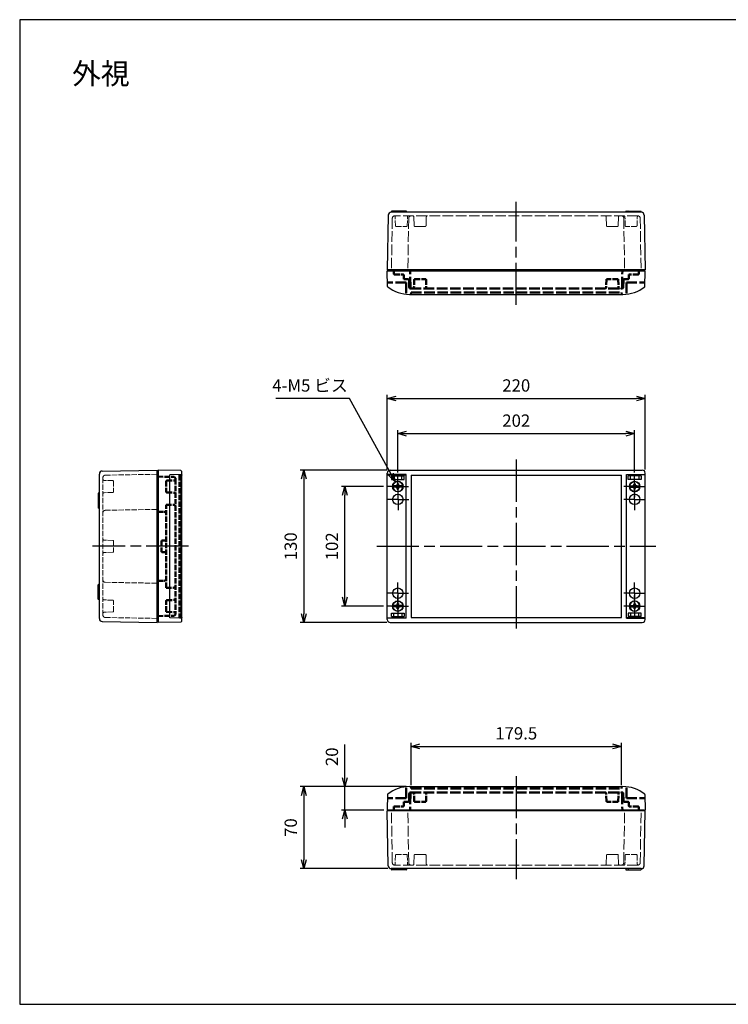
# Model space of a CAD drawing. Units: millimetres. Extents: x 0 to 3647, y 0 to 840.
# Drawn here: x 1219 to 1824, y 0 to 840 of the extents above; entities that cross this region are included whole.
import ezdxf

# ---------------------------------------------------------------- set-up
doc = ezdxf.new("R2010")
doc.units = ezdxf.units.MM
doc.header["$LTSCALE"] = 3
for name, pattern in [('AM_ISO02W050x2', [3.75, 3, -0.75]), ('AM_ISO08W050', [18, 12, -1.5, 3, -1.5]), ('AM_ISO08W050x2', [9, 6, -0.75, 1.5, -0.75])]:
    doc.linetypes.add(name, pattern=pattern)
for name, color, linetype, lineweight in [('AM_5', 3, 'Continuous', 25), ('AM_5 @ 3', 3, 'Continuous', 25), ('AM_7', 4, 'AM_ISO08W050', 25), ('取付ﾋﾞｽ', 8, 'Continuous', 25), ('ﾄｯﾌﾟｶﾊﾞｰ', 7, 'Continuous', 25), ('ﾄｯﾌﾟｶﾊﾞｰ0', 7, 'AM_ISO02W050x2', 50), ('ﾎﾞﾃﾞｨｰ', 2, 'Continuous', 25), ('ﾎﾞﾃﾞｨｰ0', 2, 'AM_ISO02W050x2', 13)]:
    doc.layers.add(name, color=color, linetype=linetype, lineweight=lineweight)
doc.styles.get("Standard").update_dxf_attribs({"font": 'ISOCP.SHX', "bigfont": 'EXTFONT.SHX'})
doc.styles.add('takachi1', font='txt', dxfattribs={"height": 2.5})
doc.dimstyles.new('AM_ISO$0', dxfattribs={"dimtxt": 3.5, "dimasz": 2.5, "dimexe": 1, "dimexo": 1, "dimgap": 1.5, "dimtad": 1, "dimdsep": 46, "dimtxsty": 'Standard', "dimblk": 'OPEN30', "dimcen": 0, "dimclrd": 3, "dimclre": 3, "dimclrt": 2, "dimadec": 0, "dimazin": 2, "dimtp": 0.1, "dimtm": 0.1, "dimtfac": 0.71, "dimtmove": 0, "dimatfit": 3, "dimldrblk": 'OPEN30', "dimfxl": 0, "dimlwd": -1, "dimlwe": -1, "dimarcsym": 0})
doc.dimstyles.new('AM_ISO$3', dxfattribs={"dimtxt": 3.5, "dimasz": 2.5, "dimexe": 1, "dimexo": 1, "dimgap": 1.5, "dimtad": 1, "dimtoh": 1, "dimdsep": 46, "dimtxsty": 'Standard', "dimblk": 'OPEN30', "dimcen": 0, "dimclrd": 3, "dimclre": 3, "dimclrt": 2, "dimadec": 0, "dimazin": 2, "dimtp": 0.1, "dimtm": 0.1, "dimtfac": 0.71, "dimtofl": 0, "dimtmove": 0, "dimatfit": 0, "dimldrblk": 'OPEN30', "dimfxl": 0, "dimlwd": -1, "dimlwe": -1, "dimarcsym": 0})

# ---------------------------------------------------------------- blocks, each defined once
blk = doc.blocks.new('TK-A3')
blk.add_lwpolyline([(0, 0), (403, 0), (403, 280), (0, 280)], close=True)
blk = doc.blocks.new('取付ビスM5')
at = {"layer": '取付ﾋﾞｽ'}
for p, q in [((-1.4, 0.65), (-4.2, 0.65)), ((-1.75, 0.5), (-1.11, 0.5)), ((-1.75, 0.5), (-1.75, 0)), ((-1.75, -0.5), (-1.75, 0)), ((-0.85, 0.85), (-1.4, 0.65)), ((-1.4, 0.65), (-0.85, 0.37)), ((-0.85, 0.85), (-0.5, 1.81)), ((-0.51, 0.51), (-0.85, 0.85)), ((-0.51, 0.51), (-0.85, 0.37)), ((-0.51, 0.51), (-0.37, 0.85)), ((-0.5, 2.25), (0, 2.25)), ((-0.5, 2.25), (-0.5, 1.81)), ((-0.5, 1.81), (-0.37, 0.85)), ((0.5, 2.25), (0, 2.25)), ((0.5, 1.81), (0.37, 0.85)), ((0.51, 0.51), (0.37, 0.85)), ((0.5, 2.25), (0.5, 1.81)), ((0.85, 0.85), (0.5, 1.81)), ((0.51, 0.51), (0.85, 0.85)), ((0.51, 0.51), (0.85, 0.37)), ((0.85, 0.85), (1.4, 0.65)), ((1.4, 0.65), (0.85, 0.37)), ((1.75, 0.5), (1.11, 0.5)), ((4.2, 0.65), (1.4, 0.65)), ((1.75, 0.5), (1.75, 0)), ((-1.4, -0.65), (-4.2, -0.65)), ((-1.75, -0.5), (-1.11, -0.5)), ((-1.4, -0.65), (-0.85, -0.37)), ((-0.85, -0.85), (-1.4, -0.65)), ((-0.51, -0.51), (-0.85, -0.37)), ((-0.51, -0.51), (-0.85, -0.85)), ((-0.85, -0.85), (-0.5, -1.81)), ((-0.51, -0.51), (-0.37, -0.85)), ((-0.5, -1.81), (-0.37, -0.85)), ((-0.5, -2.25), (-0.5, -1.81)), ((-0.5, -2.25), (0, -2.25)), ((0.5, -2.25), (0, -2.25)), ((0.51, -0.51), (0.37, -0.85)), ((0.5, -1.81), (0.37, -0.85)), ((0.85, -0.85), (0.5, -1.81)), ((0.5, -2.25), (0.5, -1.81)), ((0.51, -0.51), (0.85, -0.37)), ((0.51, -0.51), (0.85, -0.85)), ((1.4, -0.65), (0.85, -0.37)), ((0.85, -0.85), (1.4, -0.65)), ((1.75, -0.5), (1.11, -0.5)), ((4.2, -0.65), (1.4, -0.65)), ((1.75, -0.5), (1.75, 0))]:
    blk.add_line(p, q, dxfattribs=at)
blk.add_circle((0, 0), 4.25, dxfattribs=at)
for centre, start, end in [((-0.7, 0), 112.61986, 180), ((-0.7, 0), 180, 247.38014), ((0, 0.7), 90, 157.38014), ((0, 0.7), 22.61986, 90), ((0.7, 0), 0, 67.38014), ((0.7, 0), 292.61986, 0), ((0, -0.7), 202.61986, 270), ((0, -0.7), 270, 337.38014)]:
    blk.add_arc(centre, 0.4, start, end, dxfattribs=at)
blk = doc.blocks.new('_Open30')
at = {"color": 0, "linetype": 'ByBlock', "lineweight": -2}
for p, q in [((-1, 0.27), (0, 0)), ((0, 0), (-1, -0.27)), ((0, 0), (-1, 0))]:
    blk.add_line(p, q, dxfattribs=at)
blk = doc.blocks.new('*D34')
at = {"layer": 'AM_5', "color": 3, "transparency": 16777216}
for p, q in [((1541.6, 453.84), (1541.6, 489.84)), ((1743.6, 453.84), (1743.6, 489.84)), ((1549.1, 486.84), (1736.1, 486.84))]:
    blk.add_line(p, q, dxfattribs=at)
at = {"layer": 'Defpoints', "color": 0, "transparency": 16777216}
for p in [(1743.6, 486.84), (1541.6, 450.84), (1743.6, 450.84)]:
    blk.add_point(p, dxfattribs=at)
at = {"layer": 'AM_5', "color": 3, "transparency": 16777216, "xscale": 7.5, "yscale": 7.5, "zscale": 7.5, "rotation": 180}
blk.add_blockref('_Open30', (1541.6, 486.84), dxfattribs=at)
at = {"layer": 'AM_5', "color": 3, "transparency": 16777216, "xscale": 7.5, "yscale": 7.5, "zscale": 7.5}
blk.add_blockref('_Open30', (1743.6, 486.84), dxfattribs=at)
at = {"layer": 'AM_5', "color": 2, "transparency": 16777216, "insert": (1642.6, 496.59), "char_height": 10.5, "attachment_point": 5}
blk.add_mtext('202', dxfattribs=at)
blk = doc.blocks.new('*D33')
at = {"layer": 'AM_5', "color": 3, "transparency": 16777216}
for p, q in [((1532.6, 456.22), (1532.6, 519.84)), ((1540.1, 516.84), (1745.1, 516.84)), ((1752.6, 456.22), (1752.6, 519.84))]:
    blk.add_line(p, q, dxfattribs=at)
at = {"layer": 'Defpoints', "color": 0, "transparency": 16777216}
for p in [(1752.6, 516.84), (1532.6, 453.22), (1752.6, 453.22)]:
    blk.add_point(p, dxfattribs=at)
at = {"layer": 'AM_5', "color": 3, "transparency": 16777216, "xscale": 7.5, "yscale": 7.5, "zscale": 7.5, "rotation": 180}
blk.add_blockref('_Open30', (1532.6, 516.84), dxfattribs=at)
at = {"layer": 'AM_5', "color": 3, "transparency": 16777216, "xscale": 7.5, "yscale": 7.5, "zscale": 7.5}
blk.add_blockref('_Open30', (1752.6, 516.84), dxfattribs=at)
at = {"layer": 'AM_5', "color": 2, "transparency": 16777216, "insert": (1642.6, 526.59), "char_height": 10.5, "attachment_point": 5}
blk.add_mtext('220', dxfattribs=at)
blk = doc.blocks.new('*D36')
at = {"layer": 'AM_5', "color": 3, "transparency": 16777216}
for p, q in [((1529.48, 441.72), (1493.45, 441.72)), ((1496.45, 347.22), (1496.45, 434.22)), ((1529.48, 339.72), (1493.45, 339.72))]:
    blk.add_line(p, q, dxfattribs=at)
at = {"layer": 'Defpoints', "color": 0, "transparency": 16777216}
for p in [(1496.45, 441.72), (1532.48, 441.72), (1532.48, 339.72)]:
    blk.add_point(p, dxfattribs=at)
at = {"layer": 'AM_5', "color": 3, "transparency": 16777216, "xscale": 7.5, "yscale": 7.5, "zscale": 7.5}
for p, rotation in [((1496.45, 441.72), 90), ((1496.45, 339.72), 270)]:
    blk.add_blockref('_Open30', p, dxfattribs=dict(at, rotation=rotation))
at = {"layer": 'AM_5', "color": 2, "transparency": 16777216, "insert": (1486.7, 390.72), "char_height": 10.5, "attachment_point": 5, "rotation": 90}
blk.add_mtext('102', dxfattribs=at)
blk = doc.blocks.new('*D35')
at = {"layer": 'AM_5', "color": 3, "transparency": 16777216}
for p, q in [((1532.1, 455.72), (1458.33, 455.72)), ((1461.33, 448.22), (1461.33, 333.22)), ((1532.1, 325.72), (1458.33, 325.72))]:
    blk.add_line(p, q, dxfattribs=at)
at = {"layer": 'Defpoints', "color": 0, "transparency": 16777216}
for p in [(1535.1, 455.72), (1461.33, 325.72), (1535.1, 325.72)]:
    blk.add_point(p, dxfattribs=at)
at = {"layer": 'AM_5', "color": 3, "transparency": 16777216, "xscale": 7.5, "yscale": 7.5, "zscale": 7.5}
for p, rotation in [((1461.33, 455.72), 90), ((1461.33, 325.72), 270)]:
    blk.add_blockref('_Open30', p, dxfattribs=dict(at, rotation=rotation))
at = {"layer": 'AM_5', "color": 2, "transparency": 16777216, "insert": (1451.58, 390.72), "char_height": 10.5, "attachment_point": 5, "rotation": 90}
blk.add_mtext('130', dxfattribs=at)
blk = doc.blocks.new('*D32')
at = {"layer": 'AM_5', "color": 3, "transparency": 16777216}
for p, q in [((1500.3, 516.84), (1437.52, 516.84)), ((1535.82, 452.24), (1500.3, 516.84))]:
    blk.add_line(p, q, dxfattribs=at)
at = {"layer": 'Defpoints', "color": 0, "transparency": 16777216}
for p in [(1539.43, 445.66), (1543.77, 437.78)]:
    blk.add_point(p, dxfattribs=at)
at = {"layer": 'AM_5', "color": 3, "transparency": 16777216, "xscale": 7.5, "yscale": 7.5, "zscale": 7.5, "rotation": 298.8030141107305}
blk.add_blockref('_Open30', (1539.43, 445.66), dxfattribs=at)
at = {"layer": 'AM_5', "color": 2, "transparency": 16777216, "insert": (1466.66, 526.59), "char_height": 10.5, "attachment_point": 5}
blk.add_mtext('4-M5 ビス', dxfattribs=at)
blk = doc.blocks.new('*D38')
at = {"layer": 'AM_5', "color": 3, "transparency": 16777216}
for p, q in [((1496.45, 193.26), (1496.45, 221.59)), ((1548.6, 185.76), (1493.45, 185.76)), ((1496.45, 165.76), (1496.45, 185.76)), ((1529.6, 165.76), (1493.45, 165.76)), ((1496.45, 158.26), (1496.45, 150.76))]:
    blk.add_line(p, q, dxfattribs=at)
at = {"layer": 'Defpoints', "color": 0, "transparency": 16777216}
for p in [(1496.45, 185.76), (1551.6, 185.76), (1532.6, 165.76)]:
    blk.add_point(p, dxfattribs=at)
at = {"layer": 'AM_5', "color": 3, "transparency": 16777216, "xscale": 7.5, "yscale": 7.5, "zscale": 7.5}
for p, rotation in [((1496.45, 185.76), 270), ((1496.45, 165.76), 90)]:
    blk.add_blockref('_Open30', p, dxfattribs=dict(at, rotation=rotation))
at = {"layer": 'AM_5', "color": 2, "transparency": 16777216, "insert": (1486.7, 211.18), "char_height": 10.5, "attachment_point": 5, "rotation": 90}
blk.add_mtext('20', dxfattribs=at)
blk = doc.blocks.new('*D37')
at = {"layer": 'AM_5', "color": 3, "transparency": 16777216}
for p, q in [((1548.6, 185.76), (1458.33, 185.76)), ((1461.33, 178.26), (1461.33, 123.26)), ((1532.92, 115.76), (1458.33, 115.76))]:
    blk.add_line(p, q, dxfattribs=at)
at = {"layer": 'Defpoints', "color": 0, "transparency": 16777216}
for p in [(1551.6, 185.76), (1461.33, 115.76), (1535.92, 115.76)]:
    blk.add_point(p, dxfattribs=at)
at = {"layer": 'AM_5', "color": 3, "transparency": 16777216, "xscale": 7.5, "yscale": 7.5, "zscale": 7.5}
for p, rotation in [((1461.33, 185.76), 90), ((1461.33, 115.76), 270)]:
    blk.add_blockref('_Open30', p, dxfattribs=dict(at, rotation=rotation))
at = {"layer": 'AM_5', "color": 2, "transparency": 16777216, "insert": (1451.58, 150.76), "char_height": 10.5, "attachment_point": 5, "rotation": 90}
blk.add_mtext('70', dxfattribs=at)
blk = doc.blocks.new('*D39')
at = {"layer": 'AM_5', "color": 3, "transparency": 16777216}
for p, q in [((1552.85, 187.06), (1552.85, 223.06)), ((1560.35, 220.06), (1724.85, 220.06)), ((1732.35, 187.06), (1732.35, 223.06))]:
    blk.add_line(p, q, dxfattribs=at)
at = {"layer": 'Defpoints', "color": 0, "transparency": 16777216}
for p in [(1732.35, 220.06), (1552.85, 184.06), (1732.35, 184.06)]:
    blk.add_point(p, dxfattribs=at)
at = {"layer": 'AM_5', "color": 3, "transparency": 16777216, "xscale": 7.5, "yscale": 7.5, "zscale": 7.5, "rotation": 180}
blk.add_blockref('_Open30', (1552.85, 220.06), dxfattribs=at)
at = {"layer": 'AM_5', "color": 3, "transparency": 16777216, "xscale": 7.5, "yscale": 7.5, "zscale": 7.5}
blk.add_blockref('_Open30', (1732.35, 220.06), dxfattribs=at)
at = {"layer": 'AM_5', "color": 2, "transparency": 16777216, "insert": (1642.6, 229.81), "char_height": 10.5, "attachment_point": 5}
blk.add_mtext('179.5', dxfattribs=at)

msp = doc.modelspace()

# ---------------------------------------------------------------- linework, layer by layer
at = {"layer": 'AM_7'}
for p, q in [((1642.6019, 596.678), (1642.6019, 684.678)), ((1642.6019, 464.7205), (1642.6019, 316.7205)), ((1363.0213, 390.7205), (1281.0213, 390.7205)), ((1523.6019, 390.7205), (1761.6019, 390.7205)), ((1642.6019, 194.7629), (1642.6019, 106.7629))]:
    msp.add_line(p, q, dxfattribs=at)
at = {"layer": 'AM_7', "linetype": 'AM_ISO08W050x2'}
for p, q in [((1541.6019, 441.7205), (1541.6019, 450.8435)), ((1743.6019, 441.7205), (1743.6019, 450.8435)), ((1541.6019, 441.7205), (1532.4788, 441.7205)), ((1541.6019, 441.7205), (1550.7249, 441.7205)), ((1541.6019, 441.7205), (1541.6019, 432.5974)), ((1541.8519, 430.7205), (1541.8519, 439.8435)), ((1743.6019, 441.7205), (1734.4788, 441.7205)), ((1743.6019, 441.7205), (1752.7249, 441.7205)), ((1743.6019, 441.7205), (1743.6019, 432.5974)), ((1743.6019, 430.7205), (1743.6019, 439.8435)), ((1541.8519, 430.7205), (1532.7288, 430.7205)), ((1541.8519, 430.7205), (1550.9749, 430.7205)), ((1541.8519, 430.7205), (1541.8519, 421.5974)), ((1743.6019, 430.7205), (1734.4788, 430.7205)), ((1743.6019, 430.7205), (1752.7249, 430.7205)), ((1743.6019, 430.7205), (1743.6019, 421.5974)), ((1541.6019, 350.7205), (1541.6019, 359.8435)), ((1743.6019, 350.7205), (1743.6019, 359.8435)), ((1541.6019, 350.7205), (1532.4788, 350.7205)), ((1541.6019, 350.7205), (1550.7249, 350.7205)), ((1541.6019, 350.7205), (1541.6019, 341.5974)), ((1541.6019, 339.7205), (1541.6019, 348.8435)), ((1743.6019, 350.7205), (1734.4788, 350.7205)), ((1743.6019, 350.7205), (1752.7249, 350.7205)), ((1743.6019, 350.7205), (1743.6019, 341.5974)), ((1743.6019, 339.7205), (1743.6019, 348.8435)), ((1541.6019, 339.7205), (1532.4788, 339.7205)), ((1541.6019, 339.7205), (1550.7249, 339.7205)), ((1541.6019, 339.7205), (1541.6019, 330.5974)), ((1743.6019, 339.7205), (1734.4788, 339.7205)), ((1743.6019, 339.7205), (1752.7249, 339.7205)), ((1743.6019, 339.7205), (1743.6019, 330.5974))]:
    msp.add_line(p, q, dxfattribs=at)
at = {"layer": 'ﾄｯﾌﾟｶﾊﾞｰ'}
for p, q in [((1532.6019, 625.678), (1752.6019, 625.678)), ((1532.8317, 612.5079), (1532.6019, 625.678)), ((1752.372, 612.5079), (1752.6019, 625.678)), ((1551.6019, 605.678), (1733.6019, 605.678)), ((1337.0213, 455.7205), (1337.0213, 325.7205)), ((1356.5301, 455.38), (1337.0213, 455.7205)), ((1357.0213, 454.88), (1357.0213, 326.5609)), ((1535.1019, 455.7205), (1750.1019, 455.7205)), ((1356.8713, 451.8924), (1347.0213, 451.7205)), ((1347.0213, 329.7205), (1347.0213, 451.7205)), ((1356.8713, 329.5486), (1356.8713, 451.8924)), ((1532.6019, 328.2205), (1532.6019, 453.2205)), ((1548.6019, 451.895), (1532.6019, 451.895)), ((1532.6019, 451.7205), (1548.6019, 451.7205)), ((1536.1012, 450.7205), (1536.1012, 447.7205)), ((1536.1012, 450.7205), (1547.1016, 450.7205)), ((1536.1012, 447.7205), (1538.1012, 447.7205)), ((1538.1012, 450.7205), (1538.1012, 447.7205)), ((1538.1012, 447.7205), (1545.1012, 447.7205)), ((1545.1012, 447.7205), (1545.1012, 450.7205)), ((1545.1012, 447.7205), (1547.1016, 447.7205)), ((1547.1016, 447.7205), (1547.1016, 450.7205)), ((1548.6019, 329.5459), (1548.6019, 451.895)), ((1552.8519, 451.4705), (1732.3519, 451.4705)), ((1552.8519, 451.4705), (1552.8519, 329.9705)), ((1732.3519, 329.9705), (1732.3519, 451.4705)), ((1736.6019, 329.5459), (1736.6019, 451.895)), ((1736.6019, 451.895), (1752.6019, 451.895)), ((1752.6019, 451.7205), (1736.6019, 451.7205)), ((1738.1022, 447.7205), (1738.1022, 450.7205)), ((1749.1025, 450.7205), (1738.1022, 450.7205)), ((1740.1025, 447.7205), (1738.1022, 447.7205)), ((1740.1025, 447.7205), (1740.1025, 450.7205)), ((1747.1025, 447.7205), (1740.1025, 447.7205)), ((1747.1025, 450.7205), (1747.1025, 447.7205)), ((1749.1025, 447.7205), (1747.1025, 447.7205)), ((1749.1025, 450.7205), (1749.1025, 447.7205)), ((1752.6019, 328.2205), (1752.6019, 453.2205)), ((1356.8713, 329.5486), (1347.0213, 329.7205)), ((1532.6019, 329.7205), (1548.6019, 329.7205)), ((1548.6019, 329.5459), (1532.6019, 329.5459)), ((1536.1012, 333.7205), (1538.1012, 333.7205)), ((1536.1012, 330.7205), (1536.1012, 333.7205)), ((1536.1012, 330.7205), (1547.1016, 330.7205)), ((1538.1012, 330.7205), (1538.1012, 333.7205)), ((1538.1012, 333.7205), (1545.1012, 333.7205)), ((1545.1012, 333.7205), (1547.1016, 333.7205)), ((1545.1012, 333.7205), (1545.1012, 330.7205)), ((1547.1016, 333.7205), (1547.1016, 330.7205)), ((1552.8519, 329.9705), (1732.3519, 329.9705)), ((1752.6019, 329.7205), (1736.6019, 329.7205)), ((1736.6019, 329.5459), (1752.6019, 329.5459)), ((1740.1025, 333.7205), (1738.1022, 333.7205)), ((1738.1022, 333.7205), (1738.1022, 330.7205)), ((1749.1025, 330.7205), (1738.1022, 330.7205)), ((1747.1025, 333.7205), (1740.1025, 333.7205)), ((1740.1025, 333.7205), (1740.1025, 330.7205)), ((1747.1025, 330.7205), (1747.1025, 333.7205)), ((1749.1025, 333.7205), (1747.1025, 333.7205)), ((1749.1025, 330.7205), (1749.1025, 333.7205)), ((1356.5301, 326.061), (1337.0213, 325.7205)), ((1535.1019, 325.7205), (1750.1019, 325.7205)), ((1551.6019, 185.7629), (1733.6019, 185.7629)), ((1532.8317, 178.9331), (1532.6019, 165.7629)), ((1752.372, 178.9331), (1752.6019, 165.7629)), ((1532.6019, 165.7629), (1752.6019, 165.7629))]:
    msp.add_line(p, q, dxfattribs=at)
for centre, radius in [((1541.6019, 441.7205), 4.5), ((1743.6019, 441.7205), 4.5), ((1541.6019, 430.7205), 4.45), ((1743.6019, 430.7205), 4.45), ((1541.6019, 350.7205), 4.45), ((1743.6019, 350.7205), 4.45), ((1541.6019, 339.7205), 4.5), ((1743.6019, 339.7205), 4.5)]:
    msp.add_circle(centre, radius, dxfattribs=at)
for centre, radius, start, end in [((1533.3317, 612.5166), 0.5, 181, 231.7328852), ((1551.6019, 635.678), 30, 231.7328852, 270), ((1733.6019, 635.678), 30, 270, 308.2671148), ((1751.872, 612.5166), 0.5, 308.2671148, 359), ((1356.5213, 454.88), 0.5, 0, 89), ((1535.1019, 453.2205), 2.5, 90, 180), ((1750.1019, 453.2205), 2.5, 0, 90), ((1535.1019, 328.2205), 2.5, 180, 270), ((1750.1019, 328.2205), 2.5, 270, 0), ((1356.5213, 326.5609), 0.5, 271, 0), ((1551.6019, 155.7629), 30, 90, 128.2671148), ((1733.6019, 155.7629), 30, 51.7328852, 90), ((1533.3317, 178.9243), 0.5, 128.2671148, 179), ((1751.872, 178.9243), 0.5, 1, 51.7328852)]:
    msp.add_arc(centre, radius, start, end, dxfattribs=at)
at = {"layer": 'ﾄｯﾌﾟｶﾊﾞｰ0', "ltscale": 0.5}
for p, q in [((1538.1019, 625.678), (1538.1456, 623.1693)), ((1538.6456, 622.678), (1546.1016, 622.678)), ((1546.6016, 622.178), (1546.6016, 619.178)), ((1738.6022, 622.178), (1738.6022, 619.178)), ((1746.5581, 622.678), (1739.1022, 622.678)), ((1747.1019, 625.678), (1747.0581, 623.1693)), ((1550.2413, 618.678), (1547.1016, 618.678)), ((1555.585, 618.1955), (1555.3562, 611.6431)), ((1556.0847, 618.678), (1565.119, 618.678)), ((1565.6187, 618.1955), (1565.8475, 611.6431)), ((1719.585, 618.1955), (1719.3562, 611.6431)), ((1729.119, 618.678), (1720.0847, 618.678)), ((1729.6187, 618.1955), (1729.8475, 611.6431)), ((1734.9624, 618.678), (1738.1022, 618.678)), ((1337.0213, 450.2202), (1350.0562, 449.9927)), ((1344.0213, 446.2377), (1344.0213, 437.2033)), ((1344.5039, 446.7373), (1351.0562, 446.9662)), ((1352.0213, 447.993), (1352.0213, 447.9656)), ((1352.0213, 447.9656), (1352.0213, 333.4754)), ((1355.3213, 451.4705), (1356.7213, 451.4705)), ((1355.3213, 451.4705), (1355.3213, 329.9705)), ((1344.5039, 436.7036), (1351.0562, 436.4748)), ((1337.0213, 420.2205), (1342.0562, 420.1326)), ((1344.0213, 426.1268), (1350.0562, 426.0215)), ((1344.0213, 355.3142), (1344.0213, 426.1268)), ((1340.0213, 395.2205), (1340.0213, 386.2205)), ((1340.5213, 395.7205), (1343.5213, 395.7205)), ((1340.5213, 385.7205), (1343.5213, 385.7205)), ((1337.0213, 361.2205), (1342.0562, 361.3084)), ((1344.0213, 355.3142), (1350.0562, 355.4195)), ((1344.5039, 344.7373), (1351.0562, 344.9662)), ((1344.0213, 335.2033), (1344.0213, 344.2377)), ((1337.0213, 331.2208), (1350.0562, 331.4483)), ((1344.5039, 334.7036), (1351.0562, 334.4748)), ((1352.0213, 333.448), (1352.0213, 333.4754)), ((1355.3213, 329.9705), (1356.7213, 329.9705)), ((1555.585, 173.2455), (1555.3562, 179.7978)), ((1565.6187, 173.2455), (1565.8475, 179.7978)), ((1719.585, 173.2455), (1719.3562, 179.7978)), ((1729.6187, 173.2455), (1729.8475, 179.7978)), ((1538.1019, 165.7629), (1538.1456, 168.2717)), ((1538.6456, 168.7629), (1546.1016, 168.7629)), ((1546.6016, 169.2629), (1546.6016, 172.2629)), ((1550.2413, 172.7629), (1547.1016, 172.7629)), ((1556.0847, 172.7629), (1565.119, 172.7629)), ((1729.119, 172.7629), (1720.0847, 172.7629)), ((1734.9624, 172.7629), (1738.1022, 172.7629)), ((1738.6022, 169.2629), (1738.6022, 172.2629)), ((1746.5581, 168.7629), (1739.1022, 168.7629)), ((1747.1019, 165.7629), (1747.0581, 168.2717))]:
    msp.add_line(p, q, dxfattribs=at)
at = {"layer": 'ﾄｯﾌﾟｶﾊﾞｰ0'}
for p, q in [((1552.3461, 611.6693), (1552.1016, 625.678)), ((1732.8576, 611.6693), (1733.1022, 625.678)), ((1548.6019, 615.678), (1532.7764, 615.678)), ((1548.6019, 615.678), (1548.6019, 605.8284)), ((1551.3465, 611.6606), (1551.2412, 617.6955)), ((1733.8572, 611.6606), (1733.9625, 617.6955)), ((1736.6019, 615.678), (1736.6019, 605.8284)), ((1736.6019, 615.678), (1752.4273, 615.678)), ((1552.3464, 610.678), (1732.8573, 610.678)), ((1552.8519, 607.378), (1552.6732, 605.678)), ((1552.8519, 607.378), (1732.3519, 607.378)), ((1732.3519, 607.378), (1732.5305, 605.678)), ((1548.6019, 175.7629), (1548.6019, 185.6126)), ((1552.8519, 184.0629), (1552.6732, 185.7629)), ((1732.3519, 184.0629), (1732.5305, 185.7629)), ((1736.6019, 175.7629), (1736.6019, 185.6126)), ((1551.3465, 179.7804), (1551.2412, 173.7455)), ((1552.3461, 179.7717), (1552.1016, 165.7629)), ((1552.3464, 180.7629), (1732.8573, 180.7629)), ((1552.8519, 184.0629), (1732.3519, 184.0629)), ((1732.8576, 179.7717), (1733.1022, 165.7629)), ((1733.8572, 179.7804), (1733.9625, 173.7455)), ((1548.6019, 175.7629), (1532.7764, 175.7629)), ((1736.6019, 175.7629), (1752.4273, 175.7629))]:
    msp.add_line(p, q, dxfattribs=at)
at = {"layer": 'ﾄｯﾌﾟｶﾊﾞｰ0', "ltscale": 0.5}
for centre, radius, start, end in [((1538.6456, 623.178), 0.5, 181, 270), ((1546.1016, 622.178), 0.5, 0, 90), ((1739.1022, 622.178), 0.5, 90, 180), ((1746.5581, 623.178), 0.5, 270, 359), ((1547.1016, 619.178), 0.5, 180, 270), ((1556.0847, 618.178), 0.5, 90, 178), ((1565.119, 618.178), 0.5, 2, 90), ((1720.0847, 618.178), 0.5, 90, 178), ((1729.119, 618.178), 0.5, 2, 90), ((1738.1022, 619.178), 0.5, 270, 0), ((1554.3568, 611.678), 1, 273.486256, 358), ((1566.8469, 611.678), 1, 182, 270), ((1718.3568, 611.678), 1, 270, 358), ((1730.8469, 611.678), 1, 182, 266.513744), ((1344.5213, 446.2377), 0.5, 92, 180), ((1350.0213, 447.993), 2, 0, 89), ((1351.0213, 447.9656), 1, 272, 0), ((1356.7213, 451.7705), 0.3, 270, 0), ((1344.5213, 437.2033), 0.5, 180, 268), ((1351.0213, 435.4754), 1, 0, 88), ((1342.0213, 418.1329), 2, 0, 89), ((1350.0213, 424.0218), 2, 0, 89), ((1340.5213, 395.2205), 0.5, 90, 180), ((1343.5213, 396.2205), 0.5, 270, 0), ((1340.5213, 386.2205), 0.5, 180, 270), ((1343.5213, 385.2205), 0.5, 0, 90), ((1342.0213, 363.3081), 2, 271, 0), ((1350.0213, 357.4192), 2, 271, 0), ((1344.5213, 344.2377), 0.5, 92, 180), ((1351.0213, 345.9656), 1, 272, 0), ((1344.5213, 335.2033), 0.5, 180, 268), ((1350.0213, 333.448), 2, 271, 0), ((1351.0213, 333.4754), 1, 0, 88), ((1356.7213, 329.6705), 0.3, 0, 90), ((1554.3568, 179.7629), 1, 2, 86.513744), ((1566.8469, 179.7629), 1, 90, 178), ((1718.3568, 179.7629), 1, 2, 90), ((1730.8469, 179.7629), 1, 93.486256, 178), ((1538.6456, 168.2629), 0.5, 90, 179), ((1546.1016, 169.2629), 0.5, 270, 360), ((1547.1016, 172.2629), 0.5, 90, 180), ((1556.0847, 173.2629), 0.5, 182, 270), ((1565.119, 173.2629), 0.5, 270, 358), ((1720.0847, 173.2629), 0.5, 182, 270), ((1729.119, 173.2629), 0.5, 270, 358), ((1738.1022, 172.2629), 0.5, 0, 90), ((1739.1022, 169.2629), 0.5, 180, 270), ((1746.5581, 168.2629), 0.5, 1, 90)]:
    msp.add_arc(centre, radius, start, end, dxfattribs=at)
at = {"layer": 'ﾄｯﾌﾟｶﾊﾞｰ0'}
for centre, start, end in [((1550.2413, 617.678), 1, 90), ((1734.9624, 617.678), 90, 179), ((1552.3464, 611.678), 181, 270), ((1553.3459, 611.6868), 181, 270), ((1731.8578, 611.6868), 270, 359), ((1732.8573, 611.678), 270, 359), ((1552.3464, 179.7629), 90, 179), ((1553.3459, 179.7542), 90, 179), ((1731.8578, 179.7542), 1, 90), ((1732.8573, 179.7629), 1, 90), ((1550.2413, 173.7629), 270, 359), ((1734.9624, 173.7629), 181, 270)]:
    msp.add_arc(centre, 1, start, end, dxfattribs=at)
at = {"layer": 'ﾎﾞﾃﾞｨｰ'}
for p, q in [((1533.4178, 673.2217), (1532.6019, 626.478)), ((1749.2863, 675.678), (1535.9174, 675.678)), ((1536.1019, 675.678), (1536.1019, 676.378)), ((1548.8019, 676.678), (1536.4019, 676.678)), ((1547.1019, 675.678), (1547.1019, 676.378)), ((1549.1019, 675.678), (1549.1019, 676.378)), ((1736.1019, 675.678), (1736.1019, 676.378)), ((1736.4019, 676.678), (1748.8019, 676.678)), ((1738.1019, 675.678), (1738.1019, 676.378)), ((1749.1019, 675.678), (1749.1019, 676.378)), ((1751.7859, 673.2217), (1752.6019, 626.478)), ((1752.6019, 626.478), (1532.6019, 626.478)), ((1533.4019, 626.478), (1533.4019, 625.678)), ((1534.6019, 625.678), (1533.4019, 625.678)), ((1751.8019, 625.678), (1533.4019, 625.678)), ((1751.8019, 626.478), (1751.8019, 625.678)), ((1289.4777, 454.9046), (1336.2213, 455.7205)), ((1336.2213, 325.7205), (1336.2213, 455.7205)), ((1336.2213, 454.9205), (1337.0213, 454.9205)), ((1337.0213, 453.7202), (1337.0213, 454.9205)), ((1337.0213, 326.5205), (1337.0213, 454.9205)), ((1287.0213, 329.036), (1287.0213, 452.405)), ((1286.0213, 435.9205), (1286.0213, 423.5205)), ((1287.0213, 436.2205), (1286.3213, 436.2205)), ((1287.0213, 425.2205), (1286.3213, 425.2205)), ((1287.0213, 423.2205), (1286.3213, 423.2205)), ((1286.0213, 345.5205), (1286.0213, 357.9205)), ((1287.0213, 358.2205), (1286.3213, 358.2205)), ((1287.0213, 356.2205), (1286.3213, 356.2205)), ((1287.0213, 345.2205), (1286.3213, 345.2205)), ((1289.4777, 326.5364), (1336.2213, 325.7205)), ((1336.2213, 326.5205), (1337.0213, 326.5205)), ((1533.4178, 118.2193), (1532.6019, 164.9629)), ((1752.6019, 164.9629), (1532.6019, 164.9629)), ((1534.6019, 165.7629), (1533.4019, 165.7629)), ((1751.8019, 165.7629), (1533.4019, 165.7629)), ((1533.4019, 164.9629), (1533.4019, 165.7629)), ((1751.7859, 118.2193), (1752.6019, 164.9629)), ((1751.8019, 164.9629), (1751.8019, 165.7629)), ((1749.2863, 115.7629), (1535.9174, 115.7629)), ((1536.1019, 115.7629), (1536.1019, 115.0629)), ((1548.8019, 114.7629), (1536.4019, 114.7629)), ((1547.1019, 115.7629), (1547.1019, 115.0629)), ((1549.1019, 115.7629), (1549.1019, 115.0629)), ((1736.1019, 115.7629), (1736.1019, 115.0629)), ((1736.4019, 114.7629), (1748.8019, 114.7629)), ((1738.1019, 115.7629), (1738.1019, 115.0629)), ((1749.1019, 115.7629), (1749.1019, 115.0629))]:
    msp.add_line(p, q, dxfattribs=at)
for centre, radius, start, end in [((1535.9174, 673.178), 2.5, 90, 179), ((1536.4019, 676.378), 0.3, 90, 180), ((1547.4019, 676.378), 0.3, 90, 180), ((1548.8019, 676.378), 0.3, 0, 90), ((1736.4019, 676.378), 0.3, 90, 180), ((1737.8019, 676.378), 0.3, 0, 90), ((1748.8019, 676.378), 0.3, 0, 90), ((1749.2863, 673.178), 2.5, 1, 90), ((1289.5213, 452.405), 2.5, 91, 180), ((1286.3213, 435.9205), 0.3, 90, 180), ((1286.3213, 424.9205), 0.3, 90, 180), ((1286.3213, 423.5205), 0.3, 180, 270), ((1286.3213, 357.9205), 0.3, 90, 180), ((1286.3213, 356.5205), 0.3, 180, 270), ((1286.3213, 345.5205), 0.3, 180, 270), ((1289.5213, 329.036), 2.5, 180, 269), ((1535.9174, 118.2629), 2.5, 181, 270), ((1749.2863, 118.2629), 2.5, 270, 359), ((1536.4019, 115.0629), 0.3, 180, 270), ((1547.4019, 115.0629), 0.3, 180, 270), ((1548.8019, 115.0629), 0.3, 270, 0), ((1736.4019, 115.0629), 0.3, 180, 270), ((1737.8019, 115.0629), 0.3, 270, 0), ((1748.8019, 115.0629), 0.3, 270, 0)]:
    msp.add_arc(centre, radius, start, end, dxfattribs=at)
at = {"layer": 'ﾎﾞﾃﾞｨｰ0'}
for p, q in [((1746.3164, 672.678), (1538.8873, 672.678)), ((1536.8876, 670.7129), (1536.1016, 625.678)), ((1550.8876, 670.7129), (1550.1016, 625.678)), ((1555.585, 664.1606), (1555.3213, 671.7129)), ((1556.0847, 663.678), (1565.119, 663.678)), ((1565.6187, 664.1606), (1565.8824, 671.7129)), ((1719.585, 664.1606), (1719.3213, 671.7129)), ((1729.119, 663.678), (1720.0847, 663.678)), ((1729.6187, 664.1606), (1729.8824, 671.7129)), ((1734.3161, 670.7129), (1735.1022, 625.678)), ((1748.3161, 670.7129), (1749.1022, 625.678)), ((1536.8876, 120.728), (1536.1016, 165.7629)), ((1550.8876, 120.728), (1550.1016, 165.7629)), ((1734.3161, 120.728), (1735.1022, 165.7629)), ((1748.3161, 120.728), (1749.1022, 165.7629)), ((1555.585, 127.2804), (1555.3213, 119.728)), ((1556.0847, 127.7629), (1565.119, 127.7629)), ((1565.6187, 127.2804), (1565.8824, 119.728)), ((1719.585, 127.2804), (1719.3213, 119.728)), ((1729.119, 127.7629), (1720.0847, 127.7629)), ((1729.6187, 127.2804), (1729.8824, 119.728)), ((1746.3164, 118.7629), (1538.8873, 118.7629))]:
    msp.add_line(p, q, dxfattribs=at)
at = {"layer": 'ﾎﾞﾃﾞｨｰ0', "ltscale": 0.5}
for p, q in [((1539.585, 664.1606), (1539.3213, 671.7129)), ((1540.0847, 663.678), (1549.119, 663.678)), ((1549.6187, 664.1606), (1549.8824, 671.7129)), ((1735.585, 664.1606), (1735.3213, 671.7129)), ((1745.119, 663.678), (1736.0847, 663.678)), ((1745.6187, 664.1606), (1745.8824, 671.7129)), ((1290.0213, 332.0066), (1290.0213, 449.4344)), ((1298.5388, 446.7373), (1290.9864, 447.0011)), ((1291.9864, 451.4341), (1337.0213, 452.2202)), ((1299.0213, 446.2377), (1299.0213, 437.2033)), ((1298.5388, 436.7036), (1290.9864, 436.4399)), ((1291.9864, 421.4344), (1337.0213, 422.2205)), ((1298.5388, 395.7373), (1290.9864, 396.0011)), ((1299.0213, 395.2377), (1299.0213, 386.2033)), ((1298.5388, 385.7036), (1290.9864, 385.4399)), ((1291.9864, 360.0066), (1337.0213, 359.2205)), ((1298.5388, 344.7373), (1290.9864, 345.0011)), ((1299.0213, 335.2033), (1299.0213, 344.2377)), ((1298.5388, 334.7036), (1290.9864, 334.4399)), ((1291.9864, 330.0069), (1337.0213, 329.2208)), ((1539.585, 127.2804), (1539.3213, 119.728)), ((1540.0847, 127.7629), (1549.119, 127.7629)), ((1549.6187, 127.2804), (1549.8824, 119.728)), ((1735.585, 127.2804), (1735.3213, 119.728)), ((1745.119, 127.7629), (1736.0847, 127.7629)), ((1745.6187, 127.2804), (1745.8824, 119.728))]:
    msp.add_line(p, q, dxfattribs=at)
at = {"layer": 'ﾎﾞﾃﾞｨｰ0'}
for centre, radius, start, end in [((1538.8873, 670.678), 2, 90, 179), ((1552.8873, 670.678), 2, 90, 179), ((1554.3219, 671.678), 1, 2, 90), ((1566.8818, 671.678), 1, 90, 178), ((1718.3219, 671.678), 1, 2, 90), ((1730.8818, 671.678), 1, 90, 178), ((1732.3164, 670.678), 2, 1, 90), ((1746.3164, 670.678), 2, 1, 90), ((1556.0847, 664.178), 0.5, 182, 270), ((1565.119, 664.178), 0.5, 270, 358), ((1720.0847, 664.178), 0.5, 182, 270), ((1729.119, 664.178), 0.5, 270, 358), ((1556.0847, 127.2629), 0.5, 90, 178), ((1565.119, 127.2629), 0.5, 2, 90), ((1720.0847, 127.2629), 0.5, 90, 178), ((1729.119, 127.2629), 0.5, 2, 90), ((1538.8873, 120.7629), 2, 181, 270), ((1552.8873, 120.7629), 2, 181, 270), ((1554.3219, 119.7629), 1, 270, 358), ((1566.8818, 119.7629), 1, 182, 270), ((1718.3219, 119.7629), 1, 270, 358), ((1730.8818, 119.7629), 1, 182, 270), ((1732.3164, 120.7629), 2, 270, 359), ((1746.3164, 120.7629), 2, 270, 359)]:
    msp.add_arc(centre, radius, start, end, dxfattribs=at)
at = {"layer": 'ﾎﾞﾃﾞｨｰ0', "ltscale": 0.5}
for centre, radius, start, end in [((1538.3219, 671.678), 1, 2, 76.4827182), ((1550.8818, 671.678), 1, 90, 178), ((1734.3219, 671.678), 1, 2, 90), ((1746.8818, 671.678), 1, 103.5172818, 178), ((1540.0847, 664.178), 0.5, 182, 270), ((1549.119, 664.178), 0.5, 270, 358), ((1736.0847, 664.178), 0.5, 182, 270), ((1745.119, 664.178), 0.5, 270, 358), ((1292.0213, 449.4344), 2, 91, 180), ((1291.0213, 448.0005), 1, 180, 268), ((1298.5213, 446.2377), 0.5, 0, 88), ((1298.5213, 437.2033), 0.5, 272, 0), ((1291.0213, 435.4405), 1, 92, 180), ((1292.0213, 419.4347), 2, 91, 180), ((1291.0213, 397.0005), 1, 180, 268), ((1298.5213, 395.2377), 0.5, 0, 88), ((1291.0213, 384.4405), 1, 92, 180), ((1298.5213, 386.2033), 0.5, 272, 0), ((1292.0213, 362.0063), 2, 180, 269), ((1291.0213, 346.0005), 1, 180, 268), ((1298.5213, 344.2377), 0.5, 0, 88), ((1291.0213, 333.4405), 1, 92, 180), ((1292.0213, 332.0066), 2, 180, 269), ((1298.5213, 335.2033), 0.5, 272, 0), ((1540.0847, 127.2629), 0.5, 90, 178), ((1549.119, 127.2629), 0.5, 2, 90), ((1736.0847, 127.2629), 0.5, 90, 178), ((1745.119, 127.2629), 0.5, 2, 90), ((1538.3219, 119.7629), 1, 283.5172818, 358), ((1550.8818, 119.7629), 1, 182, 270), ((1734.3219, 119.7629), 1, 270, 358), ((1746.8818, 119.7629), 1, 182, 256.4827182)]:
    msp.add_arc(centre, radius, start, end, dxfattribs=at)

# ---------------------------------------------------------------- block references
at = {"lineweight": 0, "xscale": 3, "yscale": 3, "zscale": 3}
msp.add_blockref('TK-A3', (1219, 0), dxfattribs=at)
at = {"layer": '取付ﾋﾞｽ', "xscale": -1, "rotation": 180}
msp.add_blockref('取付ビスM5', (1541.6019, 441.7205), dxfattribs=at)
at = {"layer": '取付ﾋﾞｽ', "rotation": 180}
msp.add_blockref('取付ビスM5', (1743.6019, 441.7205), dxfattribs=at)
at = {"layer": '取付ﾋﾞｽ'}
msp.add_blockref('取付ビスM5', (1541.6019, 339.7205), dxfattribs=at)
at = {"layer": '取付ﾋﾞｽ', "xscale": -1}
msp.add_blockref('取付ビスM5', (1743.6019, 339.7205), dxfattribs=at)

# ---------------------------------------------------------------- texts
at = {"insert": (1263.6757, 802.9624), "char_height": 18, "attachment_point": 1, "style": 'takachi1'}
msp.add_mtext_dynamic_manual_height_columns('{\\Fisocp,extfont|c128;外視}', width=67.889281, gutter_width=12.5, heights=[0], dxfattribs=at)

# ---------------------------------------------------------------- dimensions: what is measured, and where the dimension line sits
at = {"layer": 'AM_5 @ 3'}
dim = msp.add_diameter_dim_2p(p1=(1543.77, 437.7772), p2=(1539.4338, 445.6638), text='4-M5 ビス', dimstyle='AM_ISO$3', override={"dimscale": 3, "dimtix": 0, "dimtofl": 0, "dimtmove": 0, "dimatfit": 0}, dxfattribs=at)
dim.commit()
dim.dimension.update_dxf_attribs({"geometry": '*D32', "text_midpoint": (1466.6594, 516.8445), "dimtype": 131})
for base, p1, p2, override, picture, middle in [((1752.6019, 516.8435), (1532.6019, 453.2205), (1752.6019, 453.2205), {"dimscale": 3, "dimtix": 0, "dimtofl": 1, "dimtmove": 0, "dimatfit": 3}, '*D33', (1642.6019, 526.5946)), ((1743.6019, 486.8435), (1541.6019, 450.8435), (1743.6019, 450.8435), {"dimscale": 3, "dimpost": '', "dimtix": 0, "dimtofl": 1, "dimtmove": 0, "dimatfit": 3}, '*D34', (1642.6019, 496.5946)), ((1732.3519, 220.0629), (1552.8519, 184.0629), (1732.3519, 184.0629), {"dimscale": 3, "dimpost": '', "dimtix": 0, "dimtofl": 1, "dimtmove": 0, "dimatfit": 3}, '*D39', (1642.6019, 229.8129))]:
    dim = msp.add_linear_dim(base=base, p1=p1, p2=p2, dimstyle='AM_ISO$0', override=override, dxfattribs=at)
    dim.commit()
    dim.dimension.update_dxf_attribs({"geometry": picture, "text_midpoint": middle})
for base, p1, p2, picture, middle in [((1461.3293, 325.7205), (1535.1019, 455.7205), (1535.1019, 325.7205), '*D35', (1451.5793, 390.7205)), ((1496.4539, 441.7205), (1532.4788, 339.7205), (1532.4788, 441.7205), '*D36', (1486.7028, 390.7205)), ((1496.4539, 185.7629), (1532.6019, 165.7629), (1551.6019, 185.7629), '*D38', (1486.7028, 211.1754)), ((1461.3291, 115.7629), (1551.6019, 185.7629), (1535.9174, 115.7629), '*D37', (1451.5791, 150.7629))]:
    dim = msp.add_linear_dim(base=base, p1=p1, p2=p2, angle=90, dimstyle='AM_ISO$0', override={"dimscale": 3, "dimtix": 0, "dimtofl": 1, "dimtmove": 0, "dimatfit": 3}, dxfattribs=at)
    dim.commit()
    dim.dimension.update_dxf_attribs({"geometry": picture, "text_midpoint": middle})

doc.saveas('drawing.dxf')
